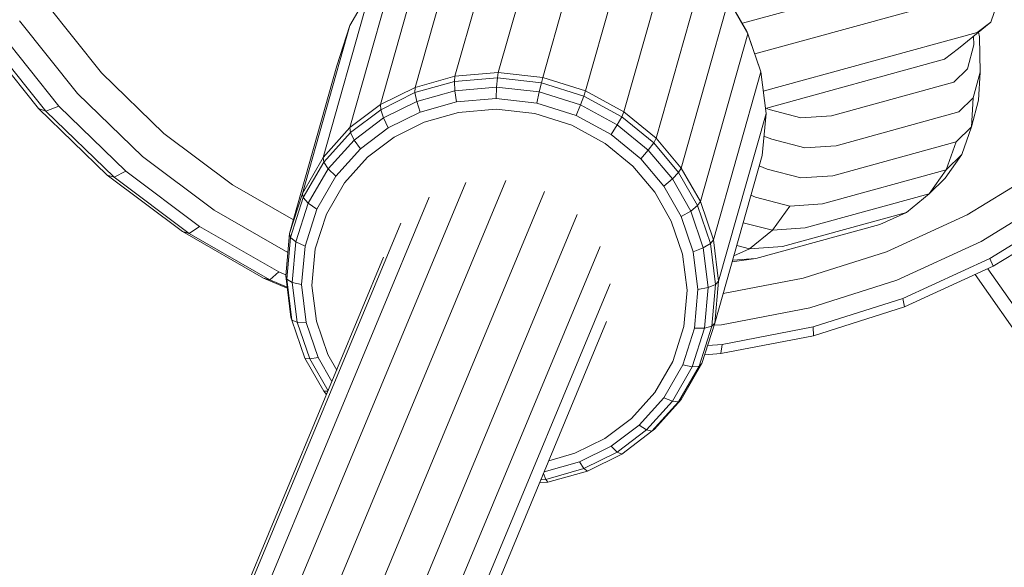
# Model space of a CAD drawing. Units: millimetres. Extents: x -1771 to 11034, y -203 to 17154.
# Drawn here: x 5871 to 5939, y 4670 to 4708 of the extents above; entities that cross this region are included whole.
import ezdxf

# ---------------------------------------------------------------- set-up
doc = ezdxf.new("R2010")
doc.units = ezdxf.units.MM
doc.layers.add('размер', color=92, linetype='Continuous', lineweight=15)
doc.styles.get("Standard").update_dxf_attribs({"font": 'txt.shx'})
doc.dimstyles.new('Размер М1.1', dxfattribs={"dimtxt": 300, "dimasz": 200, "dimexe": 1, "dimexo": 1, "dimgap": 50, "dimtad": 1, "dimdec": 0, "dimzin": 0, "dimtxsty": 'Standard', "dimcen": 2.5, "dimazin": 0, "dimtfac": 1, "dimtmove": 0, "dimatfit": 3, "dimfxl": 1, "dimtzin": 0, "dimarcsym": 0})

# ---------------------------------------------------------------- blocks, each defined once
blk = doc.blocks.new('*D8')
at = {"layer": 'Defpoints', "color": 0, "transparency": 16777216}
for p in [(7117.616, 9147.132), (-293.137, 1298.052), (6935.003, 1298.052)]:
    blk.add_point(p, dxfattribs=at)
at = {"layer": 'размер', "color": 0, "lineweight": -2, "transparency": 16777216}
for p, q in [((7116.616, 9147.132), (-294.137, 9147.132)), ((-293.137, 8947.132), (-293.137, 1498.052)), ((6934.003, 1298.052), (-294.137, 1298.052))]:
    blk.add_line(p, q, dxfattribs=at)
at = {"layer": 'размер', "color": 0, "transparency": 16777216}
for points in [[(-326.471, 8947.132), (-259.804, 8947.132), (-293.137, 9147.132)], [(-326.471, 1498.052), (-259.804, 1498.052), (-293.137, 1298.052)]]:
    blk.add_solid(points, dxfattribs=at)
at = {"layer": 'размер', "color": 0, "transparency": 16777216, "insert": (-493.137, 5222.592), "char_height": 300, "attachment_point": 5, "rotation": 90}
blk.add_mtext('7750', dxfattribs=at)
blk = doc.blocks.new('*D10')
at = {"layer": 'Defpoints', "color": 0, "transparency": 16777216}
for p in [(7099.401, 10677.735), (-1374.444, -202.524), (6908.787, -202.524)]:
    blk.add_point(p, dxfattribs=at)
at = {"layer": 'размер', "color": 0, "lineweight": -2, "transparency": 16777216}
for p, q in [((7098.401, 10677.735), (-1375.444, 10677.735)), ((-1374.444, 10477.735), (-1374.444, -2.524)), ((6907.787, -202.524), (-1375.444, -202.524))]:
    blk.add_line(p, q, dxfattribs=at)
at = {"layer": 'размер', "color": 0, "transparency": 16777216}
for points in [[(-1407.777, 10477.735), (-1341.11, 10477.735), (-1374.444, 10677.735)], [(-1407.777, -2.524), (-1341.11, -2.524), (-1374.444, -202.524)]]:
    blk.add_solid(points, dxfattribs=at)
at = {"layer": 'размер', "color": 0, "transparency": 16777216, "insert": (-1574.444, 5237.605), "char_height": 300, "attachment_point": 5, "rotation": 90}
blk.add_mtext('10750', dxfattribs=at)

msp = doc.modelspace()

# ---------------------------------------------------------------- linework, layer by layer
at = {"color": 0, "linetype": 'Continuous', "lineweight": 0}
for p, q in [((5900.636, 4704.161), (5903.905, 4715.736)), ((5903.628, 4704.412), (5906.898, 4715.987)), ((5906.694, 4704.073), (5909.964, 4715.647)), ((5897.887, 4703.385), (5901.156, 4714.96)), ((5909.641, 4703.145), (5912.911, 4714.719)), ((5895.498, 4702.2), (5898.768, 4713.775)), ((5912.292, 4701.704), (5915.561, 4713.278)), ((5893.39, 4700.614), (5896.66, 4712.189)), ((5914.515, 4699.879), (5917.785, 4711.454)), ((5932.592, 4711.134), (5920.476, 4707.807)), ((5891.54, 4698.555), (5894.809, 4710.13)), ((5894.809, 4710.13), (5893.375, 4707.653)), ((5919.519, 4709.4), (5916.249, 4697.825)), ((5919.47, 4709.565), (5920.779, 4707.278)), ((5919.519, 4709.4), (5920.84, 4707.091)), ((5934.877, 4709.422), (5921.318, 4705.7)), ((5938.099, 4709.28), (5937.615, 4707.896)), ((5872.415, 4709.172), (5876.245, 4704.382)), ((5870.58, 4707.971), (5874.577, 4702.974)), ((5937.615, 4707.896), (5935.377, 4706.062)), ((5937.615, 4707.896), (5936.665, 4707.177)), ((5867.684, 4707.195), (5871.894, 4701.931)), ((5869.18, 4707.241), (5873.295, 4702.096)), ((5890.106, 4696.079), (5893.375, 4707.653)), ((5893.375, 4707.653), (5892.49, 4704.878)), ((5920.779, 4707.278), (5920.84, 4707.091)), ((5921.672, 4704.663), (5920.779, 4707.278)), ((5936.665, 4707.177), (5921.908, 4703.125)), ((5936.821, 4706.882), (5936.762, 4707.197)), ((5868.215, 4706.983), (5872.401, 4701.748)), ((5917.571, 4695.516), (5920.84, 4707.091)), ((5921.742, 4704.452), (5920.84, 4707.091)), ((5936.439, 4706.322), (5936.425, 4706.921)), ((5936.876, 4704.432), (5936.821, 4706.882)), ((5935.377, 4706.062), (5934.418, 4705.333)), ((5935.996, 4704.673), (5936.439, 4706.322)), ((5934.418, 4705.333), (5922.056, 4701.938)), ((5889.221, 4693.304), (5892.49, 4704.878)), ((5918.472, 4692.877), (5921.742, 4704.452)), ((5921.742, 4704.452), (5921.672, 4704.663)), ((5922.099, 4701.597), (5921.742, 4704.452)), ((5935.055, 4703.747), (5935.996, 4704.673)), ((5876.245, 4704.382), (5880.553, 4700.214)), ((5897.876, 4703.025), (5900.6, 4703.794)), ((5900.636, 4704.161), (5897.887, 4703.385)), ((5900.636, 4704.161), (5900.6, 4703.794)), ((5900.6, 4703.794), (5903.564, 4704.043)), ((5900.635, 4703.161), (5900.6, 4703.794)), ((5903.628, 4704.412), (5900.636, 4704.161)), ((5903.51, 4703.403), (5903.564, 4704.043)), ((5903.628, 4704.412), (5903.564, 4704.043)), ((5903.564, 4704.043), (5906.601, 4703.706)), ((5903.628, 4704.412), (5906.694, 4704.073)), ((5906.601, 4703.706), (5906.694, 4704.073)), ((5909.641, 4703.145), (5906.694, 4704.073)), ((5936.404, 4702.673), (5936.876, 4704.432)), ((5936.876, 4704.432), (5936.77, 4702.513)), ((5897.887, 4703.385), (5895.498, 4702.2)), ((5897.887, 4703.385), (5897.876, 4703.025)), ((5897.993, 4702.416), (5900.635, 4703.161)), ((5900.635, 4703.161), (5903.51, 4703.403)), ((5900.742, 4702.388), (5900.635, 4703.161)), ((5903.482, 4702.618), (5903.51, 4703.403)), ((5903.51, 4703.403), (5906.456, 4703.077)), ((5906.456, 4703.077), (5906.601, 4703.706)), ((5906.601, 4703.706), (5909.521, 4702.787)), ((5909.641, 4703.145), (5909.521, 4702.787)), ((5909.641, 4703.145), (5912.292, 4701.704)), ((5926.628, 4701.434), (5935.055, 4703.747)), ((5874.577, 4702.974), (5879.075, 4698.621)), ((5895.51, 4701.851), (5897.876, 4703.025)), ((5895.698, 4701.277), (5897.993, 4702.416)), ((5897.876, 4703.025), (5897.993, 4702.416)), ((5897.993, 4702.416), (5898.224, 4701.677)), ((5900.742, 4702.388), (5903.482, 4702.618)), ((5903.482, 4702.618), (5906.289, 4702.307)), ((5906.289, 4702.307), (5906.456, 4703.077)), ((5906.456, 4703.077), (5909.288, 4702.185)), ((5909.288, 4702.185), (5909.521, 4702.787)), ((5909.521, 4702.787), (5912.146, 4701.359)), ((5935.408, 4701.694), (5936.404, 4702.673)), ((5936.404, 4702.673), (5936.272, 4700.658)), ((5936.272, 4700.658), (5936.77, 4702.513)), ((5871.894, 4701.931), (5876.636, 4697.342)), ((5871.894, 4701.931), (5872.401, 4701.748)), ((5873.295, 4702.096), (5872.401, 4701.748)), ((5872.401, 4701.748), (5877.116, 4697.185)), ((5873.295, 4702.096), (5877.929, 4697.612)), ((5893.39, 4700.614), (5895.498, 4702.2)), ((5895.51, 4701.851), (5893.422, 4700.28)), ((5895.51, 4701.851), (5895.498, 4702.2)), ((5895.698, 4701.277), (5895.51, 4701.851)), ((5898.224, 4701.677), (5900.742, 4702.388)), ((5903.482, 4701.876), (5900.889, 4701.658)), ((5906.139, 4701.581), (5903.482, 4701.876)), ((5906.289, 4702.307), (5908.988, 4701.457)), ((5908.988, 4701.457), (5909.288, 4702.185)), ((5909.288, 4702.185), (5911.835, 4700.8)), ((5922.089, 4701.947), (5922.307, 4701.859)), ((5922.307, 4701.859), (5924.514, 4701.286)), ((5895.698, 4701.277), (5893.672, 4699.753)), ((5895.698, 4701.277), (5896.037, 4700.592)), ((5898.224, 4701.677), (5896.037, 4700.592)), ((5898.506, 4700.986), (5900.889, 4701.658)), ((5908.693, 4700.777), (5906.139, 4701.581)), ((5908.988, 4701.457), (5911.415, 4700.137)), ((5911.835, 4700.8), (5912.146, 4701.359)), ((5912.146, 4701.359), (5912.292, 4701.704)), ((5912.146, 4701.359), (5914.349, 4699.552)), ((5912.292, 4701.704), (5914.515, 4699.879)), ((5918.829, 4690.023), (5922.099, 4701.597)), ((5922.099, 4701.597), (5921.836, 4698.691)), ((5924.514, 4701.286), (5926.628, 4701.434)), ((5926.935, 4699.367), (5935.408, 4701.694)), ((5893.39, 4700.614), (5891.54, 4698.555)), ((5893.39, 4700.614), (5893.422, 4700.28)), ((5894.106, 4699.14), (5896.037, 4700.592)), ((5898.506, 4700.986), (5896.436, 4699.958)), ((5908.693, 4700.777), (5910.99, 4699.528)), ((5911.415, 4700.137), (5911.835, 4700.8)), ((5911.835, 4700.8), (5913.972, 4699.047)), ((5935.229, 4699.633), (5936.272, 4700.658)), ((5936.272, 4700.658), (5935.609, 4698.767)), ((5880.553, 4700.214), (5885.278, 4696.67)), ((5893.422, 4700.28), (5891.589, 4698.24)), ((5893.672, 4699.753), (5891.894, 4697.775)), ((5893.422, 4700.28), (5893.672, 4699.753)), ((5893.672, 4699.753), (5894.106, 4699.14)), ((5894.609, 4698.584), (5896.436, 4699.958)), ((5911.415, 4700.137), (5913.452, 4698.467)), ((5914.349, 4699.552), (5914.515, 4699.879)), ((5914.515, 4699.879), (5916.249, 4697.825)), ((5921.957, 4700.025), (5922.498, 4699.806)), ((5922.498, 4699.806), (5924.771, 4699.216)), ((5894.106, 4699.14), (5892.412, 4697.254)), ((5910.99, 4699.528), (5912.918, 4697.947)), ((5913.452, 4698.467), (5913.972, 4699.047)), ((5913.972, 4699.047), (5914.349, 4699.552)), ((5913.972, 4699.047), (5915.638, 4697.073)), ((5914.349, 4699.552), (5916.067, 4697.517)), ((5924.771, 4699.216), (5926.935, 4699.367)), ((5926.716, 4697.296), (5935.229, 4699.633)), ((5935.229, 4699.633), (5934.53, 4697.706)), ((5879.075, 4698.621), (5884.009, 4694.921)), ((5891.54, 4698.555), (5890.106, 4696.079)), ((5891.589, 4698.24), (5891.54, 4698.555)), ((5894.609, 4698.584), (5893.005, 4696.799)), ((5913.452, 4698.467), (5915.039, 4696.585)), ((5918.567, 4687.116), (5921.836, 4698.691)), ((5935.609, 4698.767), (5934.461, 4697.127)), ((5934.53, 4697.706), (5935.609, 4698.767)), ((5891.589, 4698.24), (5890.168, 4695.787)), ((5891.894, 4697.775), (5890.516, 4695.395)), ((5891.894, 4697.775), (5891.589, 4698.24)), ((5892.412, 4697.254), (5891.894, 4697.775)), ((5912.918, 4697.947), (5914.42, 4696.166)), ((5916.067, 4697.517), (5916.249, 4697.825)), ((5917.571, 4695.516), (5916.249, 4697.825)), ((5921.632, 4697.968), (5922.18, 4697.746)), ((5922.18, 4697.746), (5924.509, 4697.141)), ((5925.987, 4695.36), (5934.53, 4697.706)), ((5934.53, 4697.706), (5933.36, 4696.044)), ((5935.987, 4694.602), (5941.609, 4698.051)), ((5876.636, 4697.342), (5881.839, 4693.44)), ((5876.636, 4697.342), (5877.116, 4697.185)), ((5877.929, 4697.612), (5877.116, 4697.185)), ((5877.116, 4697.185), (5882.289, 4693.306)), ((5877.929, 4697.612), (5883.012, 4693.8)), ((5892.412, 4697.254), (5891.099, 4694.986)), ((5915.638, 4697.073), (5915.039, 4696.585)), ((5915.638, 4697.073), (5916.067, 4697.517)), ((5915.638, 4697.073), (5916.908, 4694.854)), ((5916.067, 4697.517), (5917.376, 4695.23)), ((5924.509, 4697.141), (5926.716, 4697.296)), ((5933.36, 4696.044), (5934.461, 4697.127)), ((5901.376, 4696.834), (5867.046, 4614.354)), ((5904.136, 4696.969), (5868.742, 4611.933)), ((5885.278, 4696.67), (5889.49, 4694.258)), ((5893.005, 4696.799), (5891.762, 4694.653)), ((5916.249, 4694.471), (5915.039, 4696.585)), ((5898.862, 4695.809), (5865.737, 4616.224)), ((5906.807, 4696.198), (5870.618, 4609.253)), ((5890.106, 4696.079), (5889.221, 4693.304)), ((5890.168, 4695.787), (5889.291, 4693.038)), ((5890.168, 4695.787), (5890.106, 4696.079)), ((5890.516, 4695.395), (5890.168, 4695.787)), ((5914.42, 4696.166), (5915.565, 4694.165)), ((5921.061, 4695.947), (5921.374, 4695.819)), ((5921.374, 4695.819), (5923.747, 4695.204)), ((5924.797, 4693.693), (5933.36, 4696.044)), ((5933.36, 4696.044), (5931.797, 4694.76)), ((5936.942, 4692.764), (5942.68, 4696.283)), ((5890.516, 4695.395), (5889.665, 4692.728)), ((5891.099, 4694.986), (5890.288, 4692.445)), ((5891.099, 4694.986), (5890.516, 4695.395)), ((5916.908, 4694.854), (5917.376, 4695.23)), ((5917.376, 4695.23), (5917.571, 4695.516)), ((5918.269, 4692.615), (5917.376, 4695.23)), ((5918.472, 4692.877), (5917.571, 4695.516)), ((5923.747, 4695.204), (5922.537, 4693.535)), ((5923.747, 4695.204), (5925.987, 4695.36)), ((5943.356, 4695.149), (5937.535, 4691.579)), ((5909.068, 4694.612), (5872.45, 4606.637)), ((5884.009, 4694.921), (5889.103, 4692.004)), ((5891.762, 4694.653), (5890.995, 4692.248)), ((5916.249, 4694.471), (5916.908, 4694.854)), ((5917.075, 4692.054), (5916.249, 4694.471)), ((5917.774, 4692.318), (5916.908, 4694.854)), ((5923.228, 4692.407), (5931.797, 4694.76)), ((5931.797, 4694.76), (5929.948, 4693.941)), ((5930.409, 4692.052), (5935.987, 4694.602)), ((5943.636, 4694.648), (5937.765, 4691.047)), ((5896.896, 4694.016), (5864.972, 4617.317)), ((5883.012, 4693.8), (5882.289, 4693.306)), ((5883.012, 4693.8), (5888.477, 4690.67)), ((5916.347, 4691.878), (5915.565, 4694.165)), ((5920.527, 4694.056), (5922.537, 4693.535)), ((5921.386, 4691.59), (5929.948, 4693.941)), ((5922.537, 4693.535), (5924.797, 4693.693)), ((5881.839, 4693.44), (5887.431, 4690.237)), ((5881.839, 4693.44), (5882.289, 4693.306)), ((5882.289, 4693.306), (5887.85, 4690.121)), ((5889.221, 4693.304), (5888.958, 4690.397)), ((5889.291, 4693.038), (5889.031, 4690.159)), ((5889.291, 4693.038), (5889.221, 4693.304)), ((5889.665, 4692.728), (5889.291, 4693.038)), ((5922.537, 4693.535), (5920.961, 4692.249)), ((5910.646, 4692.404), (5874.017, 4604.4)), ((5889.665, 4692.728), (5889.413, 4689.935)), ((5890.288, 4692.445), (5889.665, 4692.728)), ((5890.288, 4692.445), (5890.048, 4689.784)), ((5890.995, 4692.248), (5890.768, 4689.729)), ((5917.075, 4692.054), (5917.774, 4692.318)), ((5917.774, 4692.318), (5918.269, 4692.615)), ((5918.118, 4689.575), (5917.774, 4692.318)), ((5918.269, 4692.615), (5918.472, 4692.877)), ((5918.623, 4689.788), (5918.269, 4692.615)), ((5918.829, 4690.023), (5918.472, 4692.877)), ((5920.961, 4692.249), (5919.881, 4691.768)), ((5920.081, 4692.477), (5920.961, 4692.249)), ((5920.961, 4692.249), (5923.228, 4692.407)), ((5931.119, 4690.101), (5936.942, 4692.764)), ((5895.715, 4691.673), (5864.843, 4617.501)), ((5916.656, 4689.405), (5916.347, 4691.878)), ((5917.402, 4689.441), (5917.075, 4692.054)), ((5921.386, 4691.59), (5919.763, 4691.353)), ((5919.799, 4691.48), (5921.386, 4691.59)), ((5924.668, 4690.222), (5930.409, 4692.052)), ((5937.535, 4691.579), (5931.536, 4688.836)), ((5937.535, 4691.579), (5937.765, 4691.047)), ((5937.765, 4691.047), (5931.66, 4688.256)), ((5976.249, 4635.407), (5937.405, 4690.882)), ((5889.064, 4689.548), (5887.431, 4690.237)), ((5887.431, 4690.237), (5887.85, 4690.121)), ((5888.477, 4690.67), (5887.85, 4690.121)), ((5888.964, 4690.465), (5888.477, 4690.67)), ((5888.958, 4690.397), (5889.315, 4687.543)), ((5889.031, 4690.159), (5888.958, 4690.397)), ((5919.144, 4689.161), (5924.668, 4690.222)), ((5975.073, 4635.429), (5936.526, 4690.48)), ((5975.058, 4635.451), (5936.526, 4690.48)), ((5911.351, 4689.84), (5875.128, 4602.812)), ((5889.056, 4689.612), (5887.85, 4690.121)), ((5889.031, 4690.159), (5889.385, 4687.332)), ((5889.413, 4689.935), (5889.031, 4690.159)), ((5889.413, 4689.935), (5889.756, 4687.193)), ((5890.048, 4689.784), (5889.413, 4689.935)), ((5890.048, 4689.784), (5890.375, 4687.17)), ((5890.768, 4689.729), (5891.077, 4687.256)), ((5917.402, 4689.441), (5918.118, 4689.575)), ((5917.865, 4686.783), (5918.118, 4689.575)), ((5918.118, 4689.575), (5918.623, 4689.788)), ((5918.363, 4686.909), (5918.623, 4689.788)), ((5918.567, 4687.116), (5918.829, 4690.023)), ((5918.623, 4689.788), (5918.829, 4690.023)), ((5925.124, 4688.19), (5931.119, 4690.101)), ((5916.429, 4686.886), (5916.656, 4689.405)), ((5917.162, 4686.779), (5917.402, 4689.441)), ((5931.536, 4688.836), (5925.36, 4686.867)), ((5931.536, 4688.836), (5931.66, 4688.256)), ((5919.024, 4687.019), (5925.124, 4688.19)), ((5931.66, 4688.256), (5925.375, 4686.252)), ((5889.385, 4687.332), (5889.315, 4687.543)), ((5911.098, 4687.228), (5875.651, 4602.065)), ((5889.385, 4687.332), (5890.278, 4684.717)), ((5889.756, 4687.193), (5889.385, 4687.332)), ((5889.756, 4687.193), (5890.622, 4684.657)), ((5890.375, 4687.17), (5889.756, 4687.193)), ((5890.375, 4687.17), (5891.2, 4684.753)), ((5891.077, 4687.256), (5891.859, 4684.969)), ((5915.662, 4684.481), (5916.429, 4686.886)), ((5917.486, 4684.16), (5918.363, 4686.909)), ((5917.682, 4684.342), (5918.567, 4687.116)), ((5917.865, 4686.783), (5918.363, 4686.909)), ((5918.363, 4686.909), (5918.567, 4687.116)), ((5918.524, 4686.983), (5919.024, 4687.019)), ((5925.36, 4686.867), (5919.075, 4685.661)), ((5925.36, 4686.867), (5925.375, 4686.252)), ((5916.351, 4684.238), (5917.162, 4686.779)), ((5917.015, 4684.116), (5917.865, 4686.783)), ((5917.162, 4686.779), (5917.865, 4686.783)), ((5925.375, 4686.252), (5918.981, 4685.025)), ((5919.075, 4685.661), (5918.08, 4685.589)), ((5919.075, 4685.661), (5918.981, 4685.025)), ((5891.2, 4684.753), (5890.622, 4684.657)), ((5891.2, 4684.753), (5892.146, 4683.1)), ((5891.859, 4684.969), (5892.476, 4683.89)), ((5918.981, 4685.025), (5917.874, 4684.945)), ((5890.278, 4684.717), (5891.587, 4682.43)), ((5890.622, 4684.657), (5890.278, 4684.717)), ((5890.622, 4684.657), (5891.88, 4682.459)), ((5914.419, 4682.335), (5915.662, 4684.481)), ((5915.038, 4681.97), (5916.351, 4684.238)), ((5915.637, 4681.736), (5917.015, 4684.116)), ((5916.065, 4681.706), (5917.486, 4684.16)), ((5916.248, 4681.865), (5917.682, 4684.342)), ((5916.351, 4684.238), (5917.015, 4684.116)), ((5917.015, 4684.116), (5917.486, 4684.16)), ((5917.486, 4684.16), (5917.682, 4684.342)), ((5891.871, 4682.437), (5891.587, 4682.43)), ((5891.775, 4682.207), (5891.587, 4682.43)), ((5912.815, 4680.55), (5914.419, 4682.335)), ((5913.343, 4680.085), (5915.038, 4681.97)), ((5913.858, 4679.758), (5915.637, 4681.736)), ((5914.232, 4679.667), (5916.065, 4681.706)), ((5914.397, 4679.806), (5916.248, 4681.865)), ((5915.038, 4681.97), (5915.637, 4681.736)), ((5915.637, 4681.736), (5916.065, 4681.706)), ((5916.065, 4681.706), (5916.248, 4681.865)), ((5912.815, 4680.55), (5910.988, 4679.176)), ((5913.343, 4680.085), (5911.413, 4678.633)), ((5913.858, 4679.758), (5913.343, 4680.085)), ((5913.858, 4679.758), (5911.833, 4678.234)), ((5914.232, 4679.667), (5912.143, 4678.096)), ((5914.232, 4679.667), (5913.858, 4679.758)), ((5914.397, 4679.806), (5914.232, 4679.667)), ((5910.988, 4679.176), (5908.918, 4678.148)), ((5911.413, 4678.633), (5909.225, 4677.547)), ((5911.833, 4678.234), (5911.413, 4678.633)), ((5908.918, 4678.148), (5907.106, 4677.637)), ((5911.833, 4678.234), (5909.537, 4677.095)), ((5912.143, 4678.096), (5909.777, 4676.921)), ((5912.143, 4678.096), (5911.833, 4678.234)), ((5909.225, 4677.547), (5906.781, 4676.857)), ((5909.537, 4677.095), (5909.225, 4677.547)), ((5906.739, 4676.756), (5906.896, 4676.349)), ((5909.537, 4677.095), (5906.896, 4676.349)), ((5909.777, 4676.921), (5907.054, 4676.153)), ((5909.777, 4676.921), (5909.537, 4677.095)), ((5907.054, 4676.153), (5906.468, 4676.104)), ((5906.896, 4676.349), (5906.558, 4676.321)), ((5906.896, 4676.349), (5907.054, 4676.153))]:
    msp.add_line(p, q, dxfattribs=at)

# ---------------------------------------------------------------- dimensions: what is measured, and where the dimension line sits
at = {"layer": 'размер', "color": 2}
for base, p1, p2, text, picture, middle in [((-1374.444, -202.524), (7099.401, 10677.735), (6908.787, -202.524), '10750', '*D10', (-1574.444, 5237.605)), ((-293.137, 1298.052), (7117.616, 9147.132), (6935.003, 1298.052), '7750', '*D8', (-493.137, 5222.592))]:
    dim = msp.add_linear_dim(base=base, p1=p1, p2=p2, angle=90, text=text, dimstyle='Размер М1.1', dxfattribs=at)
    dim.commit()
    dim.dimension.update_dxf_attribs({"geometry": picture, "text_midpoint": middle})

doc.saveas('drawing.dxf')
